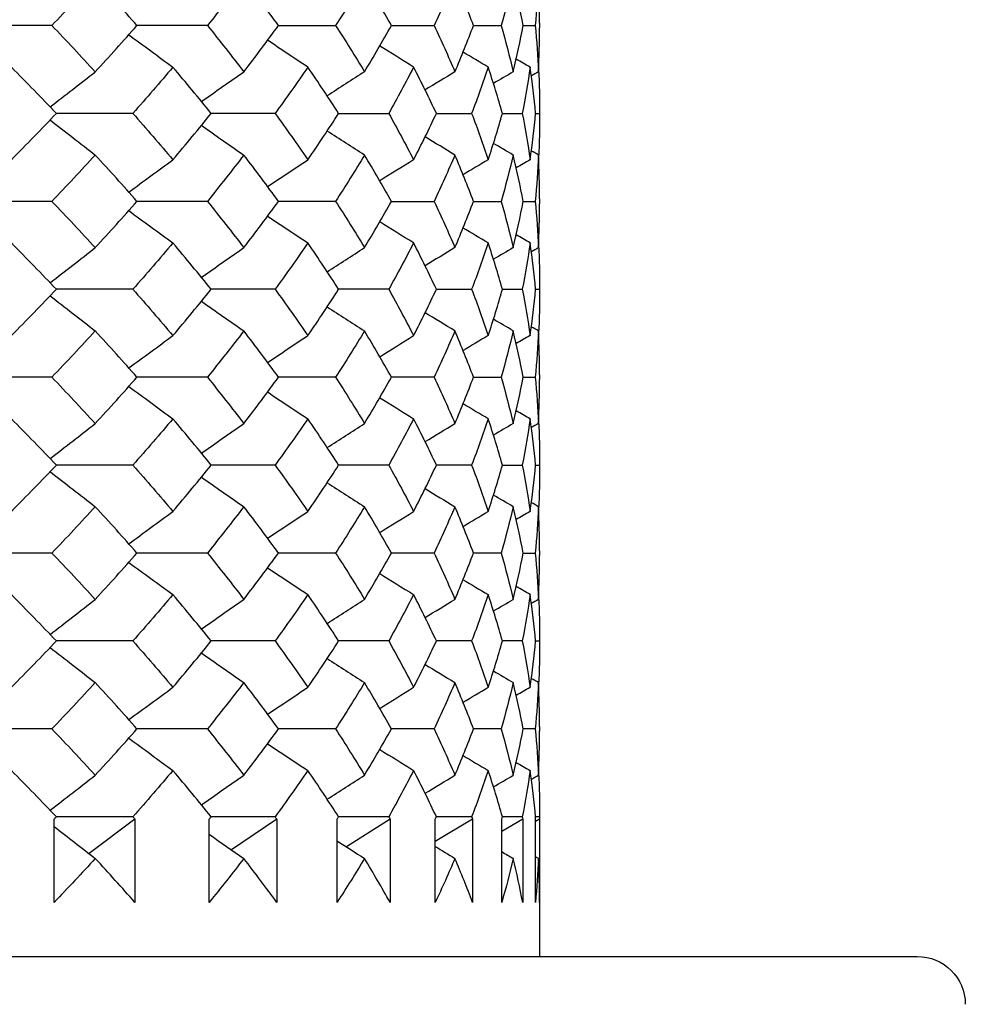
# Model space of a CAD drawing. Units: millimetres. Extents: x 31 to 673, y 10 to 200.
# Drawn here: x 145 to 147, y 48 to 50 of the extents above; entities that cross this region are included whole.
import ezdxf

# ---------------------------------------------------------------- set-up
doc = ezdxf.new("R2010")
doc.units = ezdxf.units.MM
doc.header["$LTSCALE"] = 0.75
doc.layers.add('Visible', color=7, linetype='Continuous', lineweight=25)

msp = doc.modelspace()

# ---------------------------------------------------------------- linework, layer by layer
at = {"layer": 'Visible'}
for p, q in [((145.5186, 50.3657), (145.3475, 50.3657)), ((145.8422, 50.3657), (145.6957, 50.3657)), ((145.9902, 50.3657), (146.1091, 50.3657)), ((146.2252, 50.3657), (146.3142, 50.3657)), ((146.3961, 50.3657), (146.4536, 50.3657)), ((146.4996, 50.3657), (146.5244, 50.3657)), ((146.5337, 50.3706), (146.5337, 50.3608)), ((145.6871, 50.1827), (145.528, 50.1827)), ((145.9831, 50.1827), (145.8501, 50.1827)), ((146.1154, 50.1827), (146.2197, 50.1827)), ((146.3189, 50.1827), (146.3923, 50.1827)), ((146.4564, 50.1827), (146.4977, 50.1827)), ((146.5254, 50.1827), (146.5337, 50.1827)), ((146.5337, 50.1876), (146.5337, 50.1778)), ((145.5186, 49.9997), (145.3475, 49.9997)), ((145.8422, 49.9997), (145.6957, 49.9997)), ((146.1091, 49.9997), (145.9902, 49.9997)), ((146.2252, 49.9997), (146.3142, 49.9997)), ((146.3961, 49.9997), (146.4536, 49.9997)), ((146.4996, 49.9997), (146.5244, 49.9997)), ((146.5337, 50.0046), (146.5337, 49.9948)), ((146.5337, 49.8216), (146.5337, 49.8118)), ((145.6871, 49.8167), (145.528, 49.8167)), ((145.9831, 49.8167), (145.8501, 49.8167)), ((146.2197, 49.8167), (146.1154, 49.8167)), ((146.3189, 49.8167), (146.3923, 49.8167)), ((146.4564, 49.8167), (146.4977, 49.8167)), ((146.5254, 49.8167), (146.5337, 49.8167)), ((146.5337, 49.6386), (146.5337, 49.6288)), ((145.5186, 49.6337), (145.3475, 49.6337)), ((145.8422, 49.6337), (145.6957, 49.6337)), ((146.1091, 49.6337), (145.9902, 49.6337)), ((146.3142, 49.6337), (146.2252, 49.6337)), ((146.3961, 49.6337), (146.4536, 49.6337)), ((146.4996, 49.6337), (146.5244, 49.6337)), ((146.5337, 49.4556), (146.5337, 49.4458)), ((145.6871, 49.4507), (145.528, 49.4507)), ((145.9831, 49.4507), (145.8501, 49.4507)), ((146.2197, 49.4507), (146.1154, 49.4507)), ((146.3923, 49.4507), (146.3189, 49.4507)), ((146.4564, 49.4507), (146.4977, 49.4507)), ((146.5254, 49.4507), (146.5337, 49.4507)), ((146.5337, 49.2726), (146.5337, 49.2628)), ((145.5186, 49.2677), (145.3475, 49.2677)), ((145.8422, 49.2677), (145.6957, 49.2677)), ((146.1091, 49.2677), (145.9902, 49.2677)), ((146.3142, 49.2677), (146.2252, 49.2677)), ((146.4536, 49.2677), (146.3961, 49.2677)), ((146.4996, 49.2677), (146.5244, 49.2677)), ((145.6871, 49.0846), (145.528, 49.0846)), ((145.9831, 49.0846), (145.8501, 49.0846)), ((146.2197, 49.0846), (146.1154, 49.0846)), ((146.3923, 49.0846), (146.3189, 49.0846)), ((146.4977, 49.0846), (146.4564, 49.0846)), ((146.5254, 49.0846), (146.5337, 49.0846)), ((146.5337, 49.0896), (146.5337, 49.0797)), ((145.5186, 48.9016), (145.3475, 48.9016)), ((145.8422, 48.9016), (145.6957, 48.9016)), ((146.1091, 48.9016), (145.9902, 48.9016)), ((146.3142, 48.9016), (146.2252, 48.9016)), ((146.4536, 48.9016), (146.3961, 48.9016)), ((146.5244, 48.9016), (146.4996, 48.9016)), ((146.5337, 48.9065), (146.5337, 48.8967)), ((145.6871, 48.7186), (145.528, 48.7186)), ((145.9831, 48.7186), (145.8501, 48.7186)), ((146.2197, 48.7186), (146.1154, 48.7186)), ((146.3923, 48.7186), (146.3189, 48.7186)), ((146.4977, 48.7186), (146.4564, 48.7186)), ((146.5337, 48.7235), (146.5337, 48.7137)), ((145.5233, 48.5405), (145.5233, 48.7137)), ((145.6914, 48.7137), (145.5962, 48.642)), ((145.6914, 48.7137), (145.6914, 48.5405)), ((145.8461, 48.5405), (145.8461, 48.7137)), ((145.9866, 48.7137), (145.8927, 48.6498)), ((145.9866, 48.7137), (145.9866, 48.5405)), ((146.1123, 48.5405), (146.1123, 48.7137)), ((146.2224, 48.7137), (146.1315, 48.6563)), ((146.2224, 48.7137), (146.2224, 48.5405)), ((146.3166, 48.5405), (146.3166, 48.7137)), ((146.3942, 48.7137), (146.3166, 48.6671)), ((146.3942, 48.7137), (146.3942, 48.5405)), ((146.455, 48.5405), (146.455, 48.7137)), ((146.4986, 48.7137), (146.455, 48.6883)), ((146.4986, 48.7137), (146.4986, 48.5405)), ((146.5249, 48.5405), (146.5249, 48.7137)), ((146.5337, 48.7137), (146.5249, 48.7087)), ((146.5337, 48.7137), (146.5337, 48.5405)), ((146.5337, 48.5405), (146.5337, 48.428)), ((138.5476, 48.428), (147.3198, 48.428))]:
    msp.add_line(p, q, dxfattribs=at)
at = {"layer": 'Visible', "extrusion": (0, 0, -1)}
msp.add_arc((-147.3198, 48.328), 0.1, 90, 179.7586, dxfattribs=at)
at = {"layer": 'Visible'}
for points in [[(145.609, 50.4621), (145.5795, 50.43), (145.5493, 50.3978), (145.5186, 50.3657)], [(145.6957, 50.3657), (145.6674, 50.3978), (145.6385, 50.43), (145.609, 50.4621)], [(145.9182, 50.4621), (145.8935, 50.43), (145.8682, 50.3978), (145.8422, 50.3657)], [(145.9902, 50.3657), (145.9669, 50.3978), (145.9429, 50.43), (145.9182, 50.4621)], [(146.1693, 50.4621), (146.15, 50.43), (146.1299, 50.3978), (146.1091, 50.3657)], [(146.2252, 50.3657), (146.2073, 50.3978), (146.1887, 50.43), (146.1693, 50.4621)], [(146.3575, 50.4621), (146.3438, 50.43), (146.3294, 50.3978), (146.3142, 50.3657)], [(146.3961, 50.3657), (146.384, 50.3978), (146.3711, 50.43), (146.3575, 50.4621)], [(146.479, 50.4621), (146.4713, 50.43), (146.4628, 50.3978), (146.4536, 50.3657)], [(146.4996, 50.3657), (146.4935, 50.3978), (146.4866, 50.43), (146.479, 50.4621)], [(146.5315, 50.4621), (146.5299, 50.43), (146.5276, 50.3978), (146.5244, 50.3657)], [(146.5337, 50.3706), (146.5337, 50.4011), (146.5329, 50.4316), (146.5315, 50.4621)], [(145.5186, 50.3657), (145.5493, 50.3336), (145.5795, 50.3014), (145.609, 50.2693)], [(145.609, 50.2693), (145.6385, 50.3014), (145.6674, 50.3336), (145.6957, 50.3657)], [(145.8422, 50.3657), (145.8682, 50.3336), (145.8935, 50.3014), (145.9182, 50.2693)], [(145.9182, 50.2693), (145.9429, 50.3014), (145.9669, 50.3336), (145.9902, 50.3657)], [(146.1091, 50.3657), (146.1299, 50.3336), (146.15, 50.3014), (146.1693, 50.2693)], [(146.1693, 50.2693), (146.1887, 50.3014), (146.2073, 50.3336), (146.2252, 50.3657)], [(146.3142, 50.3657), (146.3294, 50.3336), (146.3438, 50.3014), (146.3575, 50.2693)], [(146.3575, 50.2693), (146.3711, 50.3014), (146.384, 50.3336), (146.3961, 50.3657)], [(146.4536, 50.3657), (146.4628, 50.3336), (146.4713, 50.3014), (146.479, 50.2693)], [(146.479, 50.2693), (146.4866, 50.3014), (146.4935, 50.3336), (146.4996, 50.3657)], [(146.5244, 50.3657), (146.5276, 50.3336), (146.5299, 50.3014), (146.5315, 50.2693)], [(146.5315, 50.2693), (146.5329, 50.2998), (146.5337, 50.3303), (146.5337, 50.3608)], [(145.6787, 50.3464), (145.7093, 50.324), (145.7399, 50.3015), (145.7705, 50.2791)], [(146.0514, 50.2791), (146.0234, 50.2977), (145.9955, 50.3163), (145.9676, 50.3349)], [(146.2715, 50.2791), (146.248, 50.2937), (146.2245, 50.3084), (146.201, 50.323)], [(146.4267, 50.2791), (146.4093, 50.2895), (146.3919, 50.2998), (146.3744, 50.3102)], [(146.5139, 50.2791), (146.5043, 50.2847), (146.4947, 50.2902), (146.4851, 50.2958)], [(145.528, 50.1827), (145.4974, 50.2148), (145.4662, 50.247), (145.4344, 50.2791)], [(145.7705, 50.2791), (145.7433, 50.247), (145.7155, 50.2148), (145.6871, 50.1827)], [(145.8501, 50.1827), (145.8242, 50.2148), (145.7977, 50.247), (145.7705, 50.2791)], [(146.0514, 50.2791), (146.0293, 50.247), (146.0065, 50.2148), (145.9831, 50.1827)], [(146.1154, 50.1827), (146.0948, 50.2148), (146.0734, 50.247), (146.0514, 50.2791)], [(146.2715, 50.2791), (146.255, 50.247), (146.2377, 50.2148), (146.2197, 50.1827)], [(146.3189, 50.1827), (146.3038, 50.2148), (146.2881, 50.247), (146.2715, 50.2791)], [(146.4267, 50.2791), (146.416, 50.247), (146.4046, 50.2148), (146.3923, 50.1827)], [(146.4564, 50.1827), (146.4473, 50.2148), (146.4374, 50.247), (146.4267, 50.2791)], [(146.5139, 50.2791), (146.5093, 50.247), (146.5039, 50.2148), (146.4977, 50.1827)], [(146.5254, 50.1827), (146.5224, 50.2148), (146.5186, 50.247), (146.5139, 50.2791)], [(146.5317, 50.2742), (146.5331, 50.2437), (146.5337, 50.2132), (146.5337, 50.1827)], [(145.515, 50.1963), (145.5463, 50.2206), (145.5777, 50.245), (145.609, 50.2693)], [(145.8298, 50.2077), (145.8593, 50.2282), (145.8887, 50.2488), (145.9182, 50.2693)], [(146.1693, 50.2693), (146.1434, 50.2526), (146.1175, 50.236), (146.0916, 50.2193)], [(146.3575, 50.2693), (146.3368, 50.2567), (146.3161, 50.2442), (146.2954, 50.2316)], [(146.479, 50.2693), (146.4652, 50.2612), (146.4515, 50.2532), (146.4377, 50.2451)], [(146.5315, 50.2693), (146.5265, 50.2664), (146.5215, 50.2635), (146.5165, 50.2606)], [(145.4344, 50.0863), (145.4662, 50.1184), (145.4974, 50.1506), (145.528, 50.1827)], [(145.6871, 50.1827), (145.7155, 50.1506), (145.7433, 50.1184), (145.7705, 50.0863)], [(145.7705, 50.0863), (145.7977, 50.1184), (145.8242, 50.1506), (145.8501, 50.1827)], [(145.9831, 50.1827), (146.0065, 50.1506), (146.0293, 50.1184), (146.0514, 50.0863)], [(146.0514, 50.0863), (146.0734, 50.1184), (146.0948, 50.1506), (146.1154, 50.1827)], [(146.2197, 50.1827), (146.2377, 50.1506), (146.255, 50.1184), (146.2715, 50.0863)], [(146.2715, 50.0863), (146.2881, 50.1184), (146.3038, 50.1506), (146.3189, 50.1827)], [(146.3923, 50.1827), (146.4046, 50.1506), (146.416, 50.1184), (146.4267, 50.0863)], [(146.4267, 50.0863), (146.4374, 50.1184), (146.4473, 50.1506), (146.4564, 50.1827)], [(146.4977, 50.1827), (146.5039, 50.1506), (146.5093, 50.1184), (146.5139, 50.0863)], [(146.5139, 50.0863), (146.5186, 50.1184), (146.5224, 50.1506), (146.5254, 50.1827)], [(146.5337, 50.1827), (146.5337, 50.1522), (146.5331, 50.1217), (146.5317, 50.0912)], [(145.515, 50.1691), (145.5463, 50.1448), (145.5777, 50.1204), (145.609, 50.0961)], [(145.8298, 50.1577), (145.8593, 50.1371), (145.8887, 50.1166), (145.9182, 50.0961)], [(146.1693, 50.0961), (146.1434, 50.1127), (146.1175, 50.1294), (146.0916, 50.146)], [(146.3575, 50.0961), (146.3368, 50.1086), (146.3161, 50.1212), (146.2954, 50.1338)], [(146.479, 50.0961), (146.4652, 50.1041), (146.4515, 50.1122), (146.4377, 50.1203)], [(145.609, 50.0961), (145.5795, 50.064), (145.5493, 50.0318), (145.5186, 49.9997)], [(145.6957, 49.9997), (145.6674, 50.0318), (145.6385, 50.064), (145.609, 50.0961)], [(145.9182, 50.0961), (145.8935, 50.064), (145.8682, 50.0318), (145.8422, 49.9997)], [(145.9902, 49.9997), (145.9669, 50.0318), (145.9429, 50.064), (145.9182, 50.0961)], [(146.1693, 50.0961), (146.15, 50.064), (146.1299, 50.0318), (146.1091, 49.9997)], [(146.2252, 49.9997), (146.2073, 50.0318), (146.1887, 50.064), (146.1693, 50.0961)], [(146.3575, 50.0961), (146.3438, 50.064), (146.3294, 50.0318), (146.3142, 49.9997)], [(146.3961, 49.9997), (146.384, 50.0318), (146.3711, 50.064), (146.3575, 50.0961)], [(146.479, 50.0961), (146.4713, 50.064), (146.4628, 50.0318), (146.4536, 49.9997)], [(146.4996, 49.9997), (146.4935, 50.0318), (146.4866, 50.064), (146.479, 50.0961)], [(146.5315, 50.0961), (146.5265, 50.099), (146.5215, 50.1019), (146.5165, 50.1047)], [(146.5315, 50.0961), (146.5299, 50.064), (146.5276, 50.0318), (146.5244, 49.9997)], [(146.5337, 50.0046), (146.5337, 50.0351), (146.5329, 50.0656), (146.5315, 50.0961)], [(145.6787, 50.019), (145.7093, 50.0414), (145.7399, 50.0639), (145.7705, 50.0863)], [(145.9676, 50.0305), (145.9955, 50.0491), (146.0234, 50.0677), (146.0514, 50.0863)], [(146.2715, 50.0863), (146.248, 50.0716), (146.2245, 50.057), (146.201, 50.0424)], [(146.4267, 50.0863), (146.4093, 50.0759), (146.3919, 50.0655), (146.3744, 50.0552)], [(146.5139, 50.0863), (146.5043, 50.0807), (146.4947, 50.0751), (146.4851, 50.0696)], [(145.5186, 49.9997), (145.5493, 49.9675), (145.5795, 49.9354), (145.609, 49.9033)], [(145.609, 49.9033), (145.6385, 49.9354), (145.6674, 49.9675), (145.6957, 49.9997)], [(145.8422, 49.9997), (145.8682, 49.9675), (145.8935, 49.9354), (145.9182, 49.9033)], [(145.9182, 49.9033), (145.9429, 49.9354), (145.9669, 49.9675), (145.9902, 49.9997)], [(146.1091, 49.9997), (146.1299, 49.9675), (146.15, 49.9354), (146.1693, 49.9033)], [(146.1693, 49.9033), (146.1887, 49.9354), (146.2073, 49.9675), (146.2252, 49.9997)], [(146.3142, 49.9997), (146.3294, 49.9675), (146.3438, 49.9354), (146.3575, 49.9033)], [(146.3575, 49.9033), (146.3711, 49.9354), (146.384, 49.9675), (146.3961, 49.9997)], [(146.4536, 49.9997), (146.4628, 49.9675), (146.4713, 49.9354), (146.479, 49.9033)], [(146.479, 49.9033), (146.4866, 49.9354), (146.4935, 49.9675), (146.4996, 49.9997)], [(146.5244, 49.9997), (146.5276, 49.9675), (146.5299, 49.9354), (146.5315, 49.9033)], [(146.5315, 49.9033), (146.5329, 49.9338), (146.5337, 49.9643), (146.5337, 49.9948)], [(145.6787, 49.9804), (145.7093, 49.9579), (145.7399, 49.9355), (145.7705, 49.9131)], [(145.9676, 49.9689), (145.9955, 49.9503), (146.0234, 49.9317), (146.0514, 49.9131)], [(146.2715, 49.9131), (146.248, 49.9277), (146.2245, 49.9424), (146.201, 49.957)], [(146.4267, 49.9131), (146.4093, 49.9235), (146.3919, 49.9338), (146.3744, 49.9442)], [(146.5139, 49.9131), (146.5043, 49.9187), (146.4947, 49.9242), (146.4851, 49.9298)], [(145.528, 49.8167), (145.4974, 49.8488), (145.4662, 49.8809), (145.4344, 49.9131)], [(145.7705, 49.9131), (145.7433, 49.8809), (145.7155, 49.8488), (145.6871, 49.8167)], [(145.8501, 49.8167), (145.8242, 49.8488), (145.7977, 49.8809), (145.7705, 49.9131)], [(146.0514, 49.9131), (146.0293, 49.8809), (146.0065, 49.8488), (145.9831, 49.8167)], [(146.1154, 49.8167), (146.0948, 49.8488), (146.0734, 49.8809), (146.0514, 49.9131)], [(146.2715, 49.9131), (146.255, 49.8809), (146.2377, 49.8488), (146.2197, 49.8167)], [(146.3189, 49.8167), (146.3038, 49.8488), (146.2881, 49.8809), (146.2715, 49.9131)], [(146.4267, 49.9131), (146.416, 49.8809), (146.4046, 49.8488), (146.3923, 49.8167)], [(146.4564, 49.8167), (146.4473, 49.8488), (146.4374, 49.8809), (146.4267, 49.9131)], [(146.5139, 49.9131), (146.5093, 49.8809), (146.5039, 49.8488), (146.4977, 49.8167)], [(146.5254, 49.8167), (146.5224, 49.8488), (146.5186, 49.8809), (146.5139, 49.9131)], [(146.5317, 49.9082), (146.5331, 49.8777), (146.5337, 49.8472), (146.5337, 49.8167)], [(145.515, 49.8303), (145.5463, 49.8546), (145.5777, 49.8789), (145.609, 49.9033)], [(145.8298, 49.8417), (145.8593, 49.8622), (145.8887, 49.8828), (145.9182, 49.9033)], [(146.0916, 49.8533), (146.1175, 49.87), (146.1434, 49.8866), (146.1693, 49.9033)], [(146.3575, 49.9033), (146.3368, 49.8907), (146.3161, 49.8782), (146.2954, 49.8656)], [(146.479, 49.9033), (146.4652, 49.8952), (146.4515, 49.8872), (146.4377, 49.8791)], [(146.5315, 49.9033), (146.5265, 49.9004), (146.5215, 49.8975), (146.5165, 49.8946)], [(145.4344, 49.7203), (145.4662, 49.7524), (145.4974, 49.7845), (145.528, 49.8167)], [(145.515, 49.8031), (145.5463, 49.7788), (145.5777, 49.7544), (145.609, 49.7301)], [(145.6871, 49.8167), (145.7155, 49.7845), (145.7433, 49.7524), (145.7705, 49.7203)], [(145.7705, 49.7203), (145.7977, 49.7524), (145.8242, 49.7845), (145.8501, 49.8167)], [(145.9831, 49.8167), (146.0065, 49.7845), (146.0293, 49.7524), (146.0514, 49.7203)], [(146.0514, 49.7203), (146.0734, 49.7524), (146.0948, 49.7845), (146.1154, 49.8167)], [(146.2197, 49.8167), (146.2377, 49.7845), (146.255, 49.7524), (146.2715, 49.7203)], [(146.2715, 49.7203), (146.2881, 49.7524), (146.3038, 49.7845), (146.3189, 49.8167)], [(146.3923, 49.8167), (146.4046, 49.7845), (146.416, 49.7524), (146.4267, 49.7203)], [(146.4267, 49.7203), (146.4374, 49.7524), (146.4473, 49.7845), (146.4564, 49.8167)], [(146.4977, 49.8167), (146.5039, 49.7845), (146.5093, 49.7524), (146.5139, 49.7203)], [(146.5139, 49.7203), (146.5186, 49.7524), (146.5224, 49.7845), (146.5254, 49.8167)], [(146.5337, 49.8167), (146.5337, 49.7862), (146.5331, 49.7557), (146.5317, 49.7252)], [(145.8298, 49.7916), (145.8593, 49.7711), (145.8887, 49.7506), (145.9182, 49.7301)], [(146.0916, 49.78), (146.1175, 49.7634), (146.1434, 49.7467), (146.1693, 49.7301)], [(146.3575, 49.7301), (146.3368, 49.7426), (146.3161, 49.7552), (146.2954, 49.7678)], [(146.479, 49.7301), (146.4652, 49.7381), (146.4515, 49.7462), (146.4377, 49.7543)], [(145.609, 49.7301), (145.5795, 49.6979), (145.5493, 49.6658), (145.5186, 49.6337)], [(145.6957, 49.6337), (145.6674, 49.6658), (145.6385, 49.6979), (145.609, 49.7301)], [(145.6787, 49.653), (145.7093, 49.6754), (145.7399, 49.6978), (145.7705, 49.7203)], [(145.9182, 49.7301), (145.8935, 49.6979), (145.8682, 49.6658), (145.8422, 49.6337)], [(145.9902, 49.6337), (145.9669, 49.6658), (145.9429, 49.6979), (145.9182, 49.7301)], [(145.9676, 49.6645), (145.9955, 49.6831), (146.0234, 49.7017), (146.0514, 49.7203)], [(146.1693, 49.7301), (146.15, 49.6979), (146.1299, 49.6658), (146.1091, 49.6337)], [(146.2252, 49.6337), (146.2073, 49.6658), (146.1887, 49.6979), (146.1693, 49.7301)], [(146.201, 49.6763), (146.2245, 49.691), (146.248, 49.7056), (146.2715, 49.7203)], [(146.3575, 49.7301), (146.3438, 49.6979), (146.3294, 49.6658), (146.3142, 49.6337)], [(146.3961, 49.6337), (146.384, 49.6658), (146.3711, 49.6979), (146.3575, 49.7301)], [(146.4267, 49.7203), (146.4093, 49.7099), (146.3919, 49.6995), (146.3744, 49.6891)], [(146.479, 49.7301), (146.4713, 49.6979), (146.4628, 49.6658), (146.4536, 49.6337)], [(146.4996, 49.6337), (146.4935, 49.6658), (146.4866, 49.6979), (146.479, 49.7301)], [(146.5139, 49.7203), (146.5043, 49.7147), (146.4947, 49.7091), (146.4851, 49.7035)], [(146.5315, 49.7301), (146.5265, 49.733), (146.5215, 49.7358), (146.5165, 49.7387)], [(146.5315, 49.7301), (146.5299, 49.6979), (146.5276, 49.6658), (146.5244, 49.6337)], [(146.5337, 49.6386), (146.5337, 49.6691), (146.5329, 49.6996), (146.5315, 49.7301)], [(145.5186, 49.6337), (145.5493, 49.6015), (145.5795, 49.5694), (145.609, 49.5373)], [(145.609, 49.5373), (145.6385, 49.5694), (145.6674, 49.6015), (145.6957, 49.6337)], [(145.8422, 49.6337), (145.8682, 49.6015), (145.8935, 49.5694), (145.9182, 49.5373)], [(145.9182, 49.5373), (145.9429, 49.5694), (145.9669, 49.6015), (145.9902, 49.6337)], [(146.1091, 49.6337), (146.1299, 49.6015), (146.15, 49.5694), (146.1693, 49.5373)], [(146.1693, 49.5373), (146.1887, 49.5694), (146.2073, 49.6015), (146.2252, 49.6337)], [(146.3142, 49.6337), (146.3294, 49.6015), (146.3438, 49.5694), (146.3575, 49.5373)], [(146.3575, 49.5373), (146.3711, 49.5694), (146.384, 49.6015), (146.3961, 49.6337)], [(146.4536, 49.6337), (146.4628, 49.6015), (146.4713, 49.5694), (146.479, 49.5373)], [(146.479, 49.5373), (146.4866, 49.5694), (146.4935, 49.6015), (146.4996, 49.6337)], [(146.5244, 49.6337), (146.5276, 49.6015), (146.5299, 49.5694), (146.5315, 49.5373)], [(146.5315, 49.5373), (146.5329, 49.5678), (146.5337, 49.5983), (146.5337, 49.6288)], [(145.6787, 49.6144), (145.7093, 49.5919), (145.7399, 49.5695), (145.7705, 49.5471)], [(145.9676, 49.6029), (145.9955, 49.5843), (146.0234, 49.5657), (146.0514, 49.5471)], [(146.201, 49.591), (146.2245, 49.5764), (146.248, 49.5617), (146.2715, 49.5471)], [(146.4267, 49.5471), (146.4093, 49.5574), (146.3919, 49.5678), (146.3744, 49.5782)], [(146.5139, 49.5471), (146.5043, 49.5526), (146.4947, 49.5582), (146.4851, 49.5638)], [(145.528, 49.4507), (145.4974, 49.4828), (145.4662, 49.5149), (145.4344, 49.5471)], [(145.515, 49.4642), (145.5463, 49.4886), (145.5777, 49.5129), (145.609, 49.5373)], [(145.7705, 49.5471), (145.7433, 49.5149), (145.7155, 49.4828), (145.6871, 49.4507)], [(145.8501, 49.4507), (145.8242, 49.4828), (145.7977, 49.5149), (145.7705, 49.5471)], [(145.8298, 49.4757), (145.8593, 49.4962), (145.8887, 49.5167), (145.9182, 49.5373)], [(146.0514, 49.5471), (146.0293, 49.5149), (146.0065, 49.4828), (145.9831, 49.4507)], [(146.1154, 49.4507), (146.0948, 49.4828), (146.0734, 49.5149), (146.0514, 49.5471)], [(146.0916, 49.4873), (146.1175, 49.504), (146.1434, 49.5206), (146.1693, 49.5373)], [(146.2715, 49.5471), (146.255, 49.5149), (146.2377, 49.4828), (146.2197, 49.4507)], [(146.3189, 49.4507), (146.3038, 49.4828), (146.2881, 49.5149), (146.2715, 49.5471)], [(146.2954, 49.4996), (146.3161, 49.5121), (146.3368, 49.5247), (146.3575, 49.5373)], [(146.4267, 49.5471), (146.416, 49.5149), (146.4046, 49.4828), (146.3923, 49.4507)], [(146.4564, 49.4507), (146.4473, 49.4828), (146.4374, 49.5149), (146.4267, 49.5471)], [(146.479, 49.5373), (146.4652, 49.5292), (146.4515, 49.5211), (146.4377, 49.5131)], [(146.5139, 49.5471), (146.5093, 49.5149), (146.5039, 49.4828), (146.4977, 49.4507)], [(146.5254, 49.4507), (146.5224, 49.4828), (146.5186, 49.5149), (146.5139, 49.5471)], [(146.5315, 49.5373), (146.5265, 49.5344), (146.5215, 49.5315), (146.5165, 49.5286)], [(146.5317, 49.5422), (146.5331, 49.5117), (146.5337, 49.4812), (146.5337, 49.4507)], [(145.4344, 49.3543), (145.4662, 49.3864), (145.4974, 49.4185), (145.528, 49.4507)], [(145.515, 49.4371), (145.5463, 49.4127), (145.5777, 49.3884), (145.609, 49.3641)], [(145.6871, 49.4507), (145.7155, 49.4185), (145.7433, 49.3864), (145.7705, 49.3543)], [(145.7705, 49.3543), (145.7977, 49.3864), (145.8242, 49.4185), (145.8501, 49.4507)], [(145.9831, 49.4507), (146.0065, 49.4185), (146.0293, 49.3864), (146.0514, 49.3543)], [(146.0514, 49.3543), (146.0734, 49.3864), (146.0948, 49.4185), (146.1154, 49.4507)], [(146.2197, 49.4507), (146.2377, 49.4185), (146.255, 49.3864), (146.2715, 49.3543)], [(146.2715, 49.3543), (146.2881, 49.3864), (146.3038, 49.4185), (146.3189, 49.4507)], [(146.3923, 49.4507), (146.4046, 49.4185), (146.416, 49.3864), (146.4267, 49.3543)], [(146.4267, 49.3543), (146.4374, 49.3864), (146.4473, 49.4185), (146.4564, 49.4507)], [(146.4977, 49.4507), (146.5039, 49.4185), (146.5093, 49.3864), (146.5139, 49.3543)], [(146.5139, 49.3543), (146.5186, 49.3864), (146.5224, 49.4185), (146.5254, 49.4507)], [(146.5337, 49.4507), (146.5337, 49.4202), (146.5331, 49.3897), (146.5317, 49.3592)], [(145.8298, 49.4256), (145.8593, 49.4051), (145.8887, 49.3846), (145.9182, 49.3641)], [(146.0916, 49.414), (146.1175, 49.3974), (146.1434, 49.3807), (146.1693, 49.3641)], [(146.2954, 49.4017), (146.3161, 49.3892), (146.3368, 49.3766), (146.3575, 49.3641)], [(146.479, 49.3641), (146.4652, 49.3721), (146.4515, 49.3802), (146.4377, 49.3882)], [(146.5315, 49.3641), (146.5265, 49.3669), (146.5215, 49.3698), (146.5165, 49.3727)], [(145.609, 49.3641), (145.5795, 49.3319), (145.5493, 49.2998), (145.5186, 49.2677)], [(145.6957, 49.2677), (145.6674, 49.2998), (145.6385, 49.3319), (145.609, 49.3641)], [(145.6787, 49.287), (145.7093, 49.3094), (145.7399, 49.3318), (145.7705, 49.3543)], [(145.9182, 49.3641), (145.8935, 49.3319), (145.8682, 49.2998), (145.8422, 49.2677)], [(145.9902, 49.2677), (145.9669, 49.2998), (145.9429, 49.3319), (145.9182, 49.3641)], [(145.9676, 49.2985), (145.9955, 49.3171), (146.0234, 49.3357), (146.0514, 49.3543)], [(146.1693, 49.3641), (146.15, 49.3319), (146.1299, 49.2998), (146.1091, 49.2677)], [(146.2252, 49.2677), (146.2073, 49.2998), (146.1887, 49.3319), (146.1693, 49.3641)], [(146.201, 49.3103), (146.2245, 49.325), (146.248, 49.3396), (146.2715, 49.3543)], [(146.3575, 49.3641), (146.3438, 49.3319), (146.3294, 49.2998), (146.3142, 49.2677)], [(146.3961, 49.2677), (146.384, 49.2998), (146.3711, 49.3319), (146.3575, 49.3641)], [(146.3744, 49.3231), (146.3919, 49.3335), (146.4093, 49.3439), (146.4267, 49.3543)], [(146.479, 49.3641), (146.4713, 49.3319), (146.4628, 49.2998), (146.4536, 49.2677)], [(146.4996, 49.2677), (146.4935, 49.2998), (146.4866, 49.3319), (146.479, 49.3641)], [(146.5139, 49.3543), (146.5043, 49.3487), (146.4947, 49.3431), (146.4851, 49.3375)], [(146.5315, 49.3641), (146.5299, 49.3319), (146.5276, 49.2998), (146.5244, 49.2677)], [(146.5337, 49.2726), (146.5337, 49.3031), (146.5329, 49.3336), (146.5315, 49.3641)], [(145.5186, 49.2677), (145.5493, 49.2355), (145.5795, 49.2034), (145.609, 49.1713)], [(145.609, 49.1713), (145.6385, 49.2034), (145.6674, 49.2355), (145.6957, 49.2677)], [(145.6787, 49.2483), (145.7093, 49.2259), (145.7399, 49.2035), (145.7705, 49.1811)], [(145.8422, 49.2677), (145.8682, 49.2355), (145.8935, 49.2034), (145.9182, 49.1713)], [(145.9182, 49.1713), (145.9429, 49.2034), (145.9669, 49.2355), (145.9902, 49.2677)], [(146.1091, 49.2677), (146.1299, 49.2355), (146.15, 49.2034), (146.1693, 49.1713)], [(146.1693, 49.1713), (146.1887, 49.2034), (146.2073, 49.2355), (146.2252, 49.2677)], [(146.3142, 49.2677), (146.3294, 49.2355), (146.3438, 49.2034), (146.3575, 49.1713)], [(146.3575, 49.1713), (146.3711, 49.2034), (146.384, 49.2355), (146.3961, 49.2677)], [(146.4536, 49.2677), (146.4628, 49.2355), (146.4713, 49.2034), (146.479, 49.1713)], [(146.479, 49.1713), (146.4866, 49.2034), (146.4935, 49.2355), (146.4996, 49.2677)], [(146.5244, 49.2677), (146.5276, 49.2355), (146.5299, 49.2034), (146.5315, 49.1713)], [(146.5315, 49.1713), (146.5329, 49.2018), (146.5337, 49.2323), (146.5337, 49.2628)], [(145.9676, 49.2369), (145.9955, 49.2183), (146.0234, 49.1997), (146.0514, 49.1811)], [(146.201, 49.225), (146.2245, 49.2103), (146.248, 49.1957), (146.2715, 49.1811)], [(146.3744, 49.2122), (146.3919, 49.2018), (146.4093, 49.1914), (146.4267, 49.1811)], [(146.5139, 49.1811), (146.5043, 49.1866), (146.4947, 49.1922), (146.4851, 49.1978)], [(145.528, 49.0846), (145.4974, 49.1168), (145.4662, 49.1489), (145.4344, 49.1811)], [(145.515, 49.0982), (145.5463, 49.1226), (145.5777, 49.1469), (145.609, 49.1713)], [(145.7705, 49.1811), (145.7433, 49.1489), (145.7155, 49.1168), (145.6871, 49.0846)], [(145.8501, 49.0846), (145.8242, 49.1168), (145.7977, 49.1489), (145.7705, 49.1811)], [(145.8298, 49.1097), (145.8593, 49.1302), (145.8887, 49.1507), (145.9182, 49.1713)], [(146.0514, 49.1811), (146.0293, 49.1489), (146.0065, 49.1168), (145.9831, 49.0846)], [(146.1154, 49.0846), (146.0948, 49.1168), (146.0734, 49.1489), (146.0514, 49.1811)], [(146.0916, 49.1213), (146.1175, 49.138), (146.1434, 49.1546), (146.1693, 49.1713)], [(146.2715, 49.1811), (146.255, 49.1489), (146.2377, 49.1168), (146.2197, 49.0846)], [(146.3189, 49.0846), (146.3038, 49.1168), (146.2881, 49.1489), (146.2715, 49.1811)], [(146.2954, 49.1336), (146.3161, 49.1461), (146.3368, 49.1587), (146.3575, 49.1713)], [(146.4267, 49.1811), (146.416, 49.1489), (146.4046, 49.1168), (146.3923, 49.0846)], [(146.4564, 49.0846), (146.4473, 49.1168), (146.4374, 49.1489), (146.4267, 49.1811)], [(146.4377, 49.1471), (146.4515, 49.1551), (146.4652, 49.1632), (146.479, 49.1713)], [(146.5139, 49.1811), (146.5093, 49.1489), (146.5039, 49.1168), (146.4977, 49.0846)], [(146.5254, 49.0846), (146.5224, 49.1168), (146.5186, 49.1489), (146.5139, 49.1811)], [(146.5315, 49.1713), (146.5265, 49.1684), (146.5215, 49.1655), (146.5165, 49.1626)], [(146.5317, 49.1762), (146.5331, 49.1457), (146.5337, 49.1152), (146.5337, 49.0846)], [(145.4344, 48.9882), (145.4662, 49.0204), (145.4974, 49.0525), (145.528, 49.0846)], [(145.6871, 49.0846), (145.7155, 49.0525), (145.7433, 49.0204), (145.7705, 48.9882)], [(145.7705, 48.9882), (145.7977, 49.0204), (145.8242, 49.0525), (145.8501, 49.0846)], [(145.9831, 49.0846), (146.0065, 49.0525), (146.0293, 49.0204), (146.0514, 48.9882)], [(146.0514, 48.9882), (146.0734, 49.0204), (146.0948, 49.0525), (146.1154, 49.0846)], [(146.2197, 49.0846), (146.2377, 49.0525), (146.255, 49.0204), (146.2715, 48.9882)], [(146.2715, 48.9882), (146.2881, 49.0204), (146.3038, 49.0525), (146.3189, 49.0846)], [(146.3923, 49.0846), (146.4046, 49.0525), (146.416, 49.0204), (146.4267, 48.9882)], [(146.4267, 48.9882), (146.4374, 49.0204), (146.4473, 49.0525), (146.4564, 49.0846)], [(146.4977, 49.0846), (146.5039, 49.0525), (146.5093, 49.0204), (146.5139, 48.9882)], [(146.5139, 48.9882), (146.5186, 49.0204), (146.5224, 49.0525), (146.5254, 49.0846)], [(146.5337, 49.0846), (146.5337, 49.0541), (146.5331, 49.0236), (146.5317, 48.9931)], [(145.515, 49.0711), (145.5463, 49.0467), (145.5777, 49.0224), (145.609, 48.998)], [(145.8298, 49.0596), (145.8593, 49.0391), (145.8887, 49.0186), (145.9182, 48.998)], [(146.0916, 49.048), (146.1175, 49.0313), (146.1434, 49.0147), (146.1693, 48.998)], [(146.2954, 49.0357), (146.3161, 49.0232), (146.3368, 49.0106), (146.3575, 48.998)], [(146.4377, 49.0222), (146.4515, 49.0142), (146.4652, 49.0061), (146.479, 48.998)], [(146.5315, 48.998), (146.5265, 49.0009), (146.5215, 49.0038), (146.5165, 49.0067)], [(145.609, 48.998), (145.5795, 48.9659), (145.5493, 48.9338), (145.5186, 48.9016)], [(145.6957, 48.9016), (145.6674, 48.9338), (145.6385, 48.9659), (145.609, 48.998)], [(145.6787, 48.921), (145.7093, 48.9434), (145.7399, 48.9658), (145.7705, 48.9882)], [(145.9182, 48.998), (145.8935, 48.9659), (145.8682, 48.9338), (145.8422, 48.9016)], [(145.9902, 48.9016), (145.9669, 48.9338), (145.9429, 48.9659), (145.9182, 48.998)], [(145.9676, 48.9324), (145.9955, 48.951), (146.0234, 48.9696), (146.0514, 48.9882)], [(146.1693, 48.998), (146.15, 48.9659), (146.1299, 48.9338), (146.1091, 48.9016)], [(146.2252, 48.9016), (146.2073, 48.9338), (146.1887, 48.9659), (146.1693, 48.998)], [(146.201, 48.9443), (146.2245, 48.959), (146.248, 48.9736), (146.2715, 48.9882)], [(146.3575, 48.998), (146.3438, 48.9659), (146.3294, 48.9338), (146.3142, 48.9016)], [(146.3961, 48.9016), (146.384, 48.9338), (146.3711, 48.9659), (146.3575, 48.998)], [(146.3744, 48.9571), (146.3919, 48.9675), (146.4093, 48.9779), (146.4267, 48.9882)], [(146.479, 48.998), (146.4713, 48.9659), (146.4628, 48.9338), (146.4536, 48.9016)], [(146.4996, 48.9016), (146.4935, 48.9338), (146.4866, 48.9659), (146.479, 48.998)], [(146.4851, 48.9715), (146.4947, 48.9771), (146.5043, 48.9827), (146.5139, 48.9882)], [(146.5315, 48.998), (146.5299, 48.9659), (146.5276, 48.9338), (146.5244, 48.9016)], [(146.5337, 48.9065), (146.5337, 48.937), (146.5329, 48.9675), (146.5315, 48.998)], [(145.5186, 48.9016), (145.5493, 48.8695), (145.5795, 48.8374), (145.609, 48.8052)], [(145.609, 48.8052), (145.6385, 48.8374), (145.6674, 48.8695), (145.6957, 48.9016)], [(145.8422, 48.9016), (145.8682, 48.8695), (145.8935, 48.8374), (145.9182, 48.8052)], [(145.9182, 48.8052), (145.9429, 48.8374), (145.9669, 48.8695), (145.9902, 48.9016)], [(146.1091, 48.9016), (146.1299, 48.8695), (146.15, 48.8374), (146.1693, 48.8052)], [(146.1693, 48.8052), (146.1887, 48.8374), (146.2073, 48.8695), (146.2252, 48.9016)], [(146.3142, 48.9016), (146.3294, 48.8695), (146.3438, 48.8374), (146.3575, 48.8052)], [(146.3575, 48.8052), (146.3711, 48.8374), (146.384, 48.8695), (146.3961, 48.9016)], [(146.4536, 48.9016), (146.4628, 48.8695), (146.4713, 48.8374), (146.479, 48.8052)], [(146.479, 48.8052), (146.4866, 48.8374), (146.4935, 48.8695), (146.4996, 48.9016)], [(146.5244, 48.9016), (146.5276, 48.8695), (146.5299, 48.8374), (146.5315, 48.8052)], [(145.6787, 48.8823), (145.7093, 48.8599), (145.7399, 48.8375), (145.7705, 48.815)], [(146.5315, 48.8052), (146.5329, 48.8357), (146.5337, 48.8662), (146.5337, 48.8967)], [(145.9676, 48.8708), (145.9955, 48.8522), (146.0234, 48.8336), (146.0514, 48.815)], [(146.201, 48.859), (146.2245, 48.8443), (146.248, 48.8297), (146.2715, 48.815)], [(146.3744, 48.8462), (146.3919, 48.8358), (146.4093, 48.8254), (146.4267, 48.815)], [(146.4851, 48.8318), (146.4947, 48.8262), (146.5043, 48.8206), (146.5139, 48.815)], [(145.528, 48.7186), (145.4974, 48.7508), (145.4662, 48.7829), (145.4344, 48.815)], [(145.515, 48.7322), (145.5463, 48.7566), (145.5777, 48.7809), (145.609, 48.8052)], [(145.7705, 48.815), (145.7433, 48.7829), (145.7155, 48.7508), (145.6871, 48.7186)], [(145.8501, 48.7186), (145.8242, 48.7508), (145.7977, 48.7829), (145.7705, 48.815)], [(145.8298, 48.7437), (145.8593, 48.7642), (145.8887, 48.7847), (145.9182, 48.8052)], [(146.0514, 48.815), (146.0293, 48.7829), (146.0065, 48.7508), (145.9831, 48.7186)], [(146.1154, 48.7186), (146.0948, 48.7508), (146.0734, 48.7829), (146.0514, 48.815)], [(146.0916, 48.7553), (146.1175, 48.7719), (146.1434, 48.7886), (146.1693, 48.8052)], [(146.2715, 48.815), (146.255, 48.7829), (146.2377, 48.7508), (146.2197, 48.7186)], [(146.3189, 48.7186), (146.3038, 48.7508), (146.2881, 48.7829), (146.2715, 48.815)], [(146.2954, 48.7676), (146.3161, 48.7801), (146.3368, 48.7927), (146.3575, 48.8052)], [(146.4267, 48.815), (146.416, 48.7829), (146.4046, 48.7508), (146.3923, 48.7186)], [(146.4564, 48.7186), (146.4473, 48.7508), (146.4374, 48.7829), (146.4267, 48.815)], [(146.4377, 48.7811), (146.4515, 48.7891), (146.4652, 48.7972), (146.479, 48.8052)], [(146.5139, 48.815), (146.5093, 48.7829), (146.5039, 48.7508), (146.4977, 48.7186)], [(146.5254, 48.7186), (146.5224, 48.7508), (146.5186, 48.7829), (146.5139, 48.815)], [(146.5165, 48.7966), (146.5215, 48.7995), (146.5265, 48.8024), (146.5315, 48.8052)], [(146.5317, 48.8101), (146.5331, 48.7796), (146.5337, 48.7491), (146.5337, 48.7186)], [(145.5233, 48.7137), (145.5248, 48.7154), (145.5264, 48.717), (145.528, 48.7186)], [(145.6871, 48.7186), (145.6885, 48.717), (145.69, 48.7154), (145.6914, 48.7137)], [(145.8461, 48.7137), (145.8474, 48.7154), (145.8488, 48.717), (145.8501, 48.7186)], [(145.9831, 48.7186), (145.9843, 48.717), (145.9854, 48.7154), (145.9866, 48.7137)], [(146.1123, 48.7137), (146.1133, 48.7154), (146.1144, 48.717), (146.1154, 48.7186)], [(146.2197, 48.7186), (146.2206, 48.717), (146.2215, 48.7154), (146.2224, 48.7137)], [(146.3166, 48.7137), (146.3173, 48.7154), (146.3181, 48.717), (146.3189, 48.7186)], [(146.3923, 48.7186), (146.393, 48.717), (146.3936, 48.7154), (146.3942, 48.7137)], [(146.455, 48.7137), (146.4555, 48.7154), (146.4559, 48.717), (146.4564, 48.7186)], [(146.4977, 48.7186), (146.498, 48.717), (146.4983, 48.7154), (146.4986, 48.7137)], [(146.5249, 48.7137), (146.525, 48.7154), (146.5252, 48.717), (146.5254, 48.7186)], [(146.5337, 48.7186), (146.5309, 48.7186), (146.5281, 48.7186), (146.5254, 48.7186)], [(146.5337, 48.7186), (146.5337, 48.717), (146.5337, 48.7154), (146.5337, 48.7137)], [(145.5233, 48.6986), (145.5519, 48.6764), (145.5804, 48.6542), (145.609, 48.632)], [(145.8461, 48.6822), (145.8701, 48.6655), (145.8942, 48.6488), (145.9182, 48.632)], [(146.1123, 48.6687), (146.1313, 48.6565), (146.1503, 48.6442), (146.1693, 48.632)], [(146.3166, 48.6569), (146.3302, 48.6486), (146.3438, 48.6403), (146.3575, 48.632)], [(146.455, 48.6461), (146.463, 48.6414), (146.471, 48.6367), (146.479, 48.632)], [(146.5249, 48.6358), (146.5271, 48.6346), (146.5293, 48.6333), (146.5315, 48.632)], [(145.609, 48.632), (145.581, 48.6015), (145.5524, 48.571), (145.5233, 48.5405)], [(145.6914, 48.5405), (145.6645, 48.571), (145.637, 48.6015), (145.609, 48.632)], [(145.9182, 48.632), (145.8948, 48.6015), (145.8707, 48.571), (145.8461, 48.5405)], [(145.9866, 48.5405), (145.9644, 48.571), (145.9416, 48.6015), (145.9182, 48.632)], [(146.1693, 48.632), (146.151, 48.6015), (146.1319, 48.571), (146.1123, 48.5405)], [(146.2224, 48.5405), (146.2054, 48.571), (146.1877, 48.6015), (146.1693, 48.632)], [(146.3575, 48.632), (146.3445, 48.6015), (146.3309, 48.571), (146.3166, 48.5405)], [(146.3942, 48.5405), (146.3827, 48.571), (146.3704, 48.6015), (146.3575, 48.632)], [(146.479, 48.632), (146.4717, 48.6015), (146.4637, 48.571), (146.455, 48.5405)], [(146.4986, 48.5405), (146.4928, 48.571), (146.4862, 48.6015), (146.479, 48.632)], [(146.5315, 48.632), (146.53, 48.6015), (146.5278, 48.571), (146.5249, 48.5405)], [(146.5337, 48.5405), (146.5337, 48.571), (146.5329, 48.6015), (146.5315, 48.632)]]:
    msp.add_open_spline(points, degree=3, dxfattribs=at)

doc.saveas('drawing.dxf')
